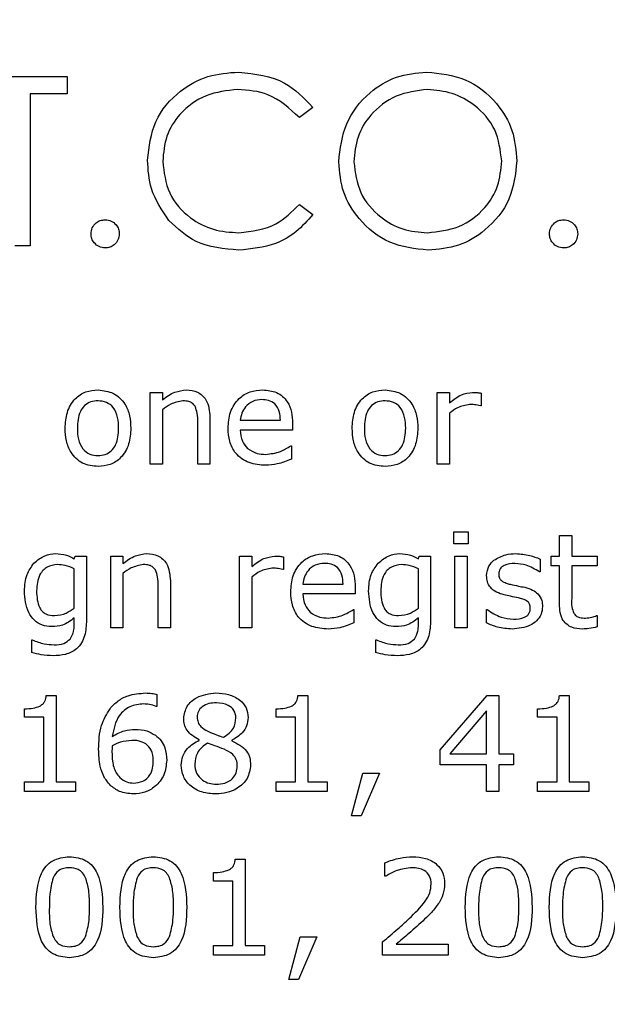
# Model space of a CAD drawing. Units: millimetres. Extents: x 20 to 1168, y 20 to 820.
# Drawn here: x 209 to 218, y 678 to 694 of the extents above; entities that cross this region are included whole.
import ezdxf

# ---------------------------------------------------------------- set-up
doc = ezdxf.new("R2010")
doc.units = ezdxf.units.MM
doc.header["$LTSCALE"] = 4

msp = doc.modelspace()

# ---------------------------------------------------------------- linework, layer by layer
at = {"color": 7, "linetype": 'Continuous', "lineweight": 25}
for p, q in [((208.203, 692.637), (209.593, 692.637)), ((209.593, 692.637), (209.593, 692.366)), ((209.593, 692.366), (209.017, 692.366)), ((209.017, 692.366), (209.017, 689.992)), ((213.427, 692.152), (213.219, 691.993)), ((213.219, 690.636), (213.427, 690.479)), ((209.017, 689.992), (208.779, 689.992)), ((210.892, 686.583), (210.892, 687.703)), ((210.892, 687.703), (211.082, 687.703)), ((211.082, 687.703), (211.082, 687.585)), ((215.373, 686.583), (215.373, 687.703)), ((215.373, 687.703), (215.563, 687.703)), ((215.563, 687.703), (215.563, 687.538)), ((216.056, 687.691), (216.056, 687.495)), ((211.082, 687.433), (211.082, 686.583)), ((216.056, 687.495), (216.047, 687.495)), ((211.822, 687.315), (211.822, 686.583)), ((212.297, 687.267), (212.923, 687.267)), ((215.563, 687.376), (215.563, 686.583)), ((211.632, 686.583), (211.632, 687.231)), ((213.113, 687.115), (212.297, 687.115)), ((213.113, 687.22), (213.113, 687.115)), ((213.084, 686.868), (213.094, 686.868)), ((213.094, 686.868), (213.094, 686.66)), ((211.082, 686.583), (210.892, 686.583)), ((211.822, 686.583), (211.632, 686.583)), ((215.563, 686.583), (215.373, 686.583)), ((215.629, 685.527), (215.857, 685.527)), ((215.629, 685.337), (215.629, 685.527)), ((215.857, 685.527), (215.857, 685.337)), ((217.281, 685.147), (217.281, 685.47)), ((217.281, 685.47), (217.471, 685.47)), ((217.471, 685.47), (217.471, 685.147)), ((215.857, 685.337), (215.629, 685.337)), ((209.705, 685.106), (209.717, 685.147)), ((209.717, 685.147), (209.895, 685.147)), ((209.895, 685.147), (209.895, 684.146)), ((210.275, 684.027), (210.275, 685.147)), ((210.275, 685.147), (210.465, 685.147)), ((210.465, 685.147), (210.465, 685.029)), ((212.287, 684.027), (212.287, 685.147)), ((212.287, 685.147), (212.477, 685.147)), ((212.477, 685.147), (212.477, 684.982)), ((212.971, 685.135), (212.971, 684.938)), ((215.079, 685.106), (215.091, 685.147)), ((215.091, 685.147), (215.268, 685.147)), ((215.268, 685.147), (215.268, 684.146)), ((215.648, 684.027), (215.648, 685.147)), ((215.648, 685.147), (215.838, 685.147)), ((215.838, 685.147), (215.838, 684.027)), ((216.977, 685.101), (216.977, 684.9)), ((217.148, 684.995), (217.148, 685.147)), ((217.148, 685.147), (217.281, 685.147)), ((217.471, 685.147), (217.87, 685.147)), ((217.87, 685.147), (217.87, 684.995)), ((209.705, 684.334), (209.705, 684.95)), ((212.971, 684.938), (212.961, 684.938)), ((215.079, 684.334), (215.079, 684.95)), ((217.281, 684.995), (217.148, 684.995)), ((217.281, 684.397), (217.281, 684.995)), ((217.87, 684.995), (217.471, 684.995)), ((217.471, 684.995), (217.471, 684.486)), ((210.465, 684.877), (210.465, 684.027)), ((212.477, 684.819), (212.477, 684.027)), ((216.977, 684.9), (216.967, 684.9)), ((211.015, 684.027), (211.015, 684.675)), ((211.205, 684.759), (211.205, 684.027)), ((213.275, 684.71), (213.901, 684.71)), ((214.091, 684.664), (214.091, 684.559)), ((214.091, 684.559), (213.275, 684.559)), ((209.705, 684.076), (209.705, 684.182)), ((214.062, 684.312), (214.072, 684.312)), ((214.072, 684.312), (214.072, 684.103)), ((215.079, 684.076), (215.079, 684.182)), ((216.142, 684.102), (216.142, 684.312)), ((216.142, 684.312), (216.152, 684.312)), ((217.859, 684.217), (217.87, 684.217)), ((217.87, 684.217), (217.87, 684.041)), ((210.465, 684.027), (210.275, 684.027)), ((211.205, 684.027), (211.015, 684.027)), ((212.477, 684.027), (212.287, 684.027)), ((215.838, 684.027), (215.648, 684.027)), ((209.041, 683.639), (209.041, 683.837)), ((209.041, 683.837), (209.05, 683.837)), ((214.414, 683.639), (214.414, 683.837)), ((214.414, 683.837), (214.424, 683.837)), ((209.267, 682.971), (209.42, 682.971)), ((209.42, 682.971), (209.42, 681.622)), ((210.996, 682.986), (210.996, 682.8)), ((213.197, 682.971), (213.351, 682.971)), ((213.351, 682.971), (213.351, 681.622)), ((215.42, 682.121), (216.15, 682.971)), ((216.15, 682.971), (216.332, 682.971)), ((216.332, 682.971), (216.332, 682.059)), ((217.28, 682.971), (217.433, 682.971)), ((217.433, 682.971), (217.433, 681.622)), ((210.996, 682.8), (210.986, 682.8)), ((208.927, 682.629), (208.927, 682.762)), ((209.23, 682.629), (208.927, 682.629)), ((209.23, 681.622), (209.23, 682.629)), ((212.857, 682.629), (212.857, 682.762)), ((213.161, 682.629), (212.857, 682.629)), ((213.161, 681.622), (213.161, 682.629)), ((216.142, 682.728), (215.567, 682.059)), ((216.142, 682.059), (216.142, 682.728)), ((216.939, 682.629), (216.939, 682.762)), ((217.243, 682.629), (216.939, 682.629)), ((217.243, 681.622), (217.243, 682.629)), ((211.656, 682.272), (211.656, 682.278)), ((212.164, 682.27), (212.164, 682.264)), ((215.42, 681.888), (215.42, 682.121)), ((215.567, 682.059), (216.142, 682.059)), ((216.332, 682.059), (216.56, 682.059)), ((216.56, 682.059), (216.56, 681.888)), ((216.142, 681.888), (215.42, 681.888)), ((216.142, 681.471), (216.142, 681.888)), ((216.56, 681.888), (216.332, 681.888)), ((216.332, 681.888), (216.332, 681.471)), ((214.034, 681.091), (214.212, 681.755)), ((214.471, 681.755), (214.183, 681.091)), ((214.212, 681.755), (214.471, 681.755)), ((208.927, 681.471), (208.927, 681.622)), ((208.927, 681.622), (209.23, 681.622)), ((209.42, 681.622), (209.724, 681.622)), ((209.724, 681.622), (209.724, 681.471)), ((212.857, 681.471), (212.857, 681.622)), ((212.857, 681.622), (213.161, 681.622)), ((213.351, 681.622), (213.654, 681.622)), ((213.654, 681.622), (213.654, 681.471)), ((216.939, 681.471), (216.939, 681.622)), ((216.939, 681.622), (217.243, 681.622)), ((217.433, 681.622), (217.737, 681.622)), ((217.737, 681.622), (217.737, 681.471)), ((209.724, 681.471), (208.927, 681.471)), ((213.654, 681.471), (212.857, 681.471)), ((216.332, 681.471), (216.142, 681.471)), ((217.737, 681.471), (216.939, 681.471)), ((214.183, 681.091), (214.034, 681.091)), ((212.219, 680.414), (212.373, 680.414)), ((212.373, 680.414), (212.373, 679.066)), ((214.556, 680.148), (214.556, 680.359)), ((211.879, 680.072), (211.879, 680.205)), ((212.183, 680.072), (211.879, 680.072)), ((212.183, 679.066), (212.183, 680.072)), ((214.567, 680.148), (214.556, 680.148)), ((213.056, 678.535), (213.234, 679.199)), ((213.493, 679.199), (213.205, 678.535)), ((213.234, 679.199), (213.493, 679.199)), ((214.518, 678.914), (214.518, 679.123)), ((211.879, 678.914), (211.879, 679.066)), ((211.879, 679.066), (212.183, 679.066)), ((212.373, 679.066), (212.677, 679.066)), ((212.677, 679.066), (212.677, 678.914)), ((214.731, 679.085), (215.544, 679.085)), ((215.544, 679.085), (215.544, 678.914)), ((212.677, 678.914), (211.879, 678.914)), ((215.544, 678.914), (214.518, 678.914)), ((213.205, 678.535), (213.056, 678.535))]:
    msp.add_line(p, q, dxfattribs=at)
msp.add_circle((198.332, 612.74), 97.5, dxfattribs=at)
for points, knots in [([(210.849, 691.33), (210.873, 691.537), (210.921, 691.952), (211.312, 692.406), (211.784, 692.669), (212.109, 692.693), (212.272, 692.705)], [0, 0, 0, 0, 0.279512, 0.55908, 0.779374, 1, 1, 1, 1]), ([(212.272, 692.705), (212.526, 692.677), (212.98, 692.627), (213.29, 692.297), (213.427, 692.152)], [0, 0, 0, 0, 0.559517, 1, 1, 1, 1]), ([(213.834, 691.303), (213.858, 691.507), (213.907, 691.915), (214.269, 692.38), (214.726, 692.657), (215.047, 692.689), (215.207, 692.705)], [0, 0, 0, 0, 0.279731, 0.559327, 0.77968, 1, 1, 1, 1]), ([(215.207, 692.705), (215.415, 692.683), (215.829, 692.64), (216.293, 692.265), (216.574, 691.804), (216.601, 691.478), (216.615, 691.316)], [0, 0, 0, 0, 0.279767, 0.559358, 0.779571, 1, 1, 1, 1]), ([(212.257, 692.434), (212.088, 692.415), (211.751, 692.376), (211.357, 692.089), (211.122, 691.711), (211.098, 691.445), (211.086, 691.312)], [0, 0, 0, 0, 0.279856, 0.559519, 0.779686, 1, 1, 1, 1]), ([(213.219, 691.993), (213.066, 692.135), (212.791, 692.391), (212.421, 692.421), (212.257, 692.434)], [0, 0, 0, 0, 0.558427, 1, 1, 1, 1]), ([(215.219, 692.434), (215.052, 692.412), (214.718, 692.369), (214.336, 692.074), (214.107, 691.699), (214.083, 691.436), (214.071, 691.304)], [0, 0, 0, 0, 0.279627, 0.55935, 0.77963, 1, 1, 1, 1]), ([(216.378, 691.316), (216.357, 691.484), (216.317, 691.82), (215.995, 692.184), (215.613, 692.395), (215.35, 692.421), (215.219, 692.434)], [0, 0, 0, 0, 0.279468, 0.55887, 0.779516, 1, 1, 1, 1]), ([(211.184, 690.386), (211.075, 690.547), (210.879, 690.833), (210.858, 691.178), (210.849, 691.33)], [0, 0, 0, 0, 0.559029, 1, 1, 1, 1]), ([(211.086, 691.312), (211.106, 691.141), (211.146, 690.798), (211.478, 690.429), (211.871, 690.223), (212.139, 690.204), (212.274, 690.195)], [0, 0, 0, 0, 0.279434, 0.558921, 0.779283, 1, 1, 1, 1]), ([(215.229, 689.924), (215.024, 689.946), (214.613, 689.992), (214.157, 690.366), (213.876, 690.82), (213.848, 691.142), (213.834, 691.303)], [0, 0, 0, 0, 0.279663, 0.559354, 0.779636, 1, 1, 1, 1]), ([(214.071, 691.304), (214.091, 691.137), (214.132, 690.804), (214.452, 690.444), (214.826, 690.227), (215.088, 690.206), (215.219, 690.195)], [0, 0, 0, 0, 0.279416, 0.559077, 0.779478, 1, 1, 1, 1]), ([(215.219, 690.195), (215.387, 690.214), (215.723, 690.253), (216.112, 690.542), (216.341, 690.919), (216.365, 691.184), (216.378, 691.316)], [0, 0, 0, 0, 0.27983, 0.559389, 0.779654, 1, 1, 1, 1]), ([(216.615, 691.316), (216.592, 691.11), (216.545, 690.7), (216.168, 690.244), (215.712, 689.965), (215.39, 689.937), (215.229, 689.924)], [0, 0, 0, 0, 0.27963, 0.559343, 0.779597, 1, 1, 1, 1]), ([(212.274, 690.195), (212.478, 690.22), (212.844, 690.265), (213.104, 690.522), (213.219, 690.636)], [0, 0, 0, 0, 0.558772, 1, 1, 1, 1]), ([(213.427, 690.479), (213.345, 690.385), (213.182, 690.198), (212.789, 689.973), (212.47, 689.943), (212.275, 689.924)], [0, 0, 0, 0, 0.28041, 0.560795, 1, 1, 1, 1]), ([(209.967, 690.178), (209.97, 690.211), (209.978, 690.276), (210.038, 690.348), (210.11, 690.392), (210.161, 690.396), (210.187, 690.399)], [0, 0, 0, 0, 0.279576, 0.559284, 0.779552, 1, 1, 1, 1]), ([(210.187, 690.399), (210.22, 690.395), (210.285, 690.388), (210.356, 690.327), (210.401, 690.255), (210.406, 690.204), (210.408, 690.178)], [0, 0, 0, 0, 0.279602, 0.559212, 0.779475, 1, 1, 1, 1]), ([(212.275, 689.924), (212.041, 689.944), (211.623, 689.979), (211.318, 690.262), (211.184, 690.386)], [0, 0, 0, 0, 0.559804, 1, 1, 1, 1]), ([(217.124, 690.178), (217.128, 690.211), (217.135, 690.276), (217.195, 690.348), (217.268, 690.392), (217.319, 690.396), (217.344, 690.399)], [0, 0, 0, 0, 0.279576, 0.559284, 0.779552, 1, 1, 1, 1]), ([(217.344, 690.399), (217.377, 690.395), (217.442, 690.388), (217.514, 690.327), (217.559, 690.255), (217.563, 690.204), (217.565, 690.178)], [0, 0, 0, 0, 0.279602, 0.559212, 0.779475, 1, 1, 1, 1]), ([(210.187, 689.958), (210.155, 689.962), (210.09, 689.97), (210.018, 690.03), (209.974, 690.102), (209.969, 690.153), (209.967, 690.178)], [0, 0, 0, 0, 0.279581, 0.559143, 0.779575, 1, 1, 1, 1]), ([(210.408, 690.178), (210.404, 690.146), (210.396, 690.081), (210.336, 690.009), (210.264, 689.965), (210.213, 689.96), (210.187, 689.958)], [0, 0, 0, 0, 0.279469, 0.559358, 0.779674, 1, 1, 1, 1]), ([(217.344, 689.958), (217.312, 689.962), (217.247, 689.97), (217.175, 690.03), (217.131, 690.102), (217.126, 690.153), (217.124, 690.178)], [0, 0, 0, 0, 0.279581, 0.559143, 0.779575, 1, 1, 1, 1]), ([(217.565, 690.178), (217.561, 690.146), (217.553, 690.081), (217.493, 690.009), (217.421, 689.965), (217.37, 689.96), (217.344, 689.958)], [0, 0, 0, 0, 0.279469, 0.559358, 0.779674, 1, 1, 1, 1]), ([(209.563, 687.143), (209.568, 687.226), (209.578, 687.393), (209.696, 687.601), (209.879, 687.726), (210.01, 687.736), (210.076, 687.741)], [0, 0, 0, 0, 0.280736, 0.56, 0.779715, 1, 1, 1, 1]), ([(210.076, 687.741), (210.16, 687.732), (210.327, 687.713), (210.5, 687.539), (210.578, 687.339), (210.585, 687.208), (210.588, 687.143)], [0, 0, 0, 0, 0.279307, 0.55824, 0.778852, 1, 1, 1, 1]), ([(211.082, 687.585), (211.144, 687.633), (211.255, 687.717), (211.393, 687.734), (211.454, 687.741)], [0, 0, 0, 0, 0.560479, 1, 1, 1, 1]), ([(211.454, 687.741), (211.515, 687.736), (211.635, 687.726), (211.803, 687.568), (211.815, 687.411), (211.822, 687.315)], [0, 0, 0, 0, 0.281022, 0.560178, 1, 1, 1, 1]), ([(212.107, 687.144), (212.113, 687.229), (212.124, 687.399), (212.256, 687.606), (212.445, 687.726), (212.579, 687.736), (212.646, 687.741)], [0, 0, 0, 0, 0.280537, 0.559733, 0.779636, 1, 1, 1, 1]), ([(212.646, 687.741), (212.721, 687.735), (212.871, 687.723), (213.036, 687.576), (213.105, 687.395), (213.11, 687.278), (213.113, 687.22)], [0, 0, 0, 0, 0.280016, 0.55834, 0.778826, 1, 1, 1, 1]), ([(214.044, 687.143), (214.049, 687.226), (214.059, 687.393), (214.177, 687.601), (214.36, 687.726), (214.491, 687.736), (214.557, 687.741)], [0, 0, 0, 0, 0.280736, 0.56, 0.779715, 1, 1, 1, 1]), ([(214.557, 687.741), (214.641, 687.732), (214.808, 687.713), (214.981, 687.539), (215.059, 687.339), (215.066, 687.208), (215.069, 687.143)], [0, 0, 0, 0, 0.279307, 0.55824, 0.778852, 1, 1, 1, 1]), ([(215.563, 687.538), (215.622, 687.587), (215.729, 687.675), (215.864, 687.695), (215.923, 687.703)], [0, 0, 0, 0, 0.5612581, 1, 1, 1, 1]), ([(215.923, 687.703), (215.948, 687.703), (215.993, 687.702), (216.037, 687.695), (216.056, 687.691)], [0, 0, 0, 0, 0.559846, 1, 1, 1, 1]), ([(210.076, 687.571), (210.038, 687.568), (209.962, 687.562), (209.861, 687.502), (209.764, 687.364), (209.757, 687.234), (209.753, 687.143)], [0, 0, 0, 0, 0.187154, 0.373714, 0.560534, 1, 1, 1, 1]), ([(210.398, 687.143), (210.396, 687.2), (210.392, 687.313), (210.331, 687.464), (210.211, 687.559), (210.121, 687.567), (210.076, 687.571)], [0, 0, 0, 0, 0.281276, 0.560667, 0.779974, 1, 1, 1, 1]), ([(211.399, 687.571), (211.335, 687.558), (211.218, 687.535), (211.124, 687.464), (211.082, 687.433)], [0, 0, 0, 0, 0.5579986, 1, 1, 1, 1]), ([(211.591, 687.486), (211.578, 687.503), (211.554, 687.536), (211.484, 687.566), (211.432, 687.569), (211.399, 687.571)], [0, 0, 0, 0, 0.279398, 0.559526, 1, 1, 1, 1]), ([(212.632, 687.59), (212.583, 687.585), (212.486, 687.577), (212.378, 687.488), (212.315, 687.379), (212.303, 687.304), (212.297, 687.267)], [0, 0, 0, 0, 0.279883, 0.558874, 0.779321, 1, 1, 1, 1]), ([(212.923, 687.267), (212.921, 687.313), (212.915, 687.406), (212.85, 687.524), (212.741, 687.583), (212.668, 687.588), (212.632, 687.59)], [0, 0, 0, 0, 0.280837, 0.559732, 0.779276, 1, 1, 1, 1]), ([(214.557, 687.571), (214.519, 687.568), (214.443, 687.562), (214.342, 687.502), (214.245, 687.364), (214.238, 687.234), (214.234, 687.143)], [0, 0, 0, 0, 0.187154, 0.373714, 0.560534, 1, 1, 1, 1]), ([(214.879, 687.143), (214.877, 687.2), (214.873, 687.313), (214.812, 687.464), (214.692, 687.559), (214.602, 687.567), (214.557, 687.571)], [0, 0, 0, 0, 0.281276, 0.560667, 0.779974, 1, 1, 1, 1]), ([(211.632, 687.231), (211.633, 687.28), (211.633, 687.368), (211.604, 687.45), (211.591, 687.486)], [0, 0, 0, 0, 0.561543, 1, 1, 1, 1]), ([(215.877, 687.514), (215.812, 687.502), (215.696, 687.481), (215.603, 687.408), (215.563, 687.376)], [0, 0, 0, 0, 0.557754, 1, 1, 1, 1]), ([(216.047, 687.495), (216.015, 687.501), (215.959, 687.513), (215.902, 687.513), (215.877, 687.514)], [0, 0, 0, 0, 0.5598342, 1, 1, 1, 1]), ([(210.076, 686.545), (209.992, 686.554), (209.825, 686.572), (209.651, 686.746), (209.573, 686.947), (209.566, 687.077), (209.563, 687.143)], [0, 0, 0, 0, 0.279446, 0.558206, 0.778832, 1, 1, 1, 1]), ([(209.753, 687.143), (209.755, 687.086), (209.76, 686.973), (209.822, 686.823), (209.942, 686.728), (210.031, 686.72), (210.076, 686.716)], [0, 0, 0, 0, 0.281175, 0.560654, 0.779989, 1, 1, 1, 1]), ([(210.076, 686.716), (210.114, 686.719), (210.189, 686.725), (210.288, 686.787), (210.386, 686.923), (210.393, 687.052), (210.398, 687.143)], [0, 0, 0, 0, 0.18712, 0.373724, 0.560665, 1, 1, 1, 1]), ([(210.588, 687.143), (210.583, 687.06), (210.573, 686.894), (210.454, 686.686), (210.272, 686.562), (210.141, 686.551), (210.076, 686.545)], [0, 0, 0, 0, 0.280729, 0.560047, 0.779756, 1, 1, 1, 1]), ([(212.694, 686.564), (212.606, 686.57), (212.431, 686.583), (212.22, 686.73), (212.119, 686.937), (212.111, 687.075), (212.107, 687.144)], [0, 0, 0, 0, 0.28047, 0.559116, 0.779139, 1, 1, 1, 1]), ([(212.297, 687.115), (212.301, 687.054), (212.309, 686.944), (212.381, 686.862), (212.412, 686.826)], [0, 0, 0, 0, 0.560206, 1, 1, 1, 1]), ([(214.557, 686.545), (214.473, 686.554), (214.306, 686.572), (214.132, 686.746), (214.054, 686.947), (214.047, 687.077), (214.044, 687.143)], [0, 0, 0, 0, 0.279446, 0.558206, 0.778832, 1, 1, 1, 1]), ([(214.234, 687.143), (214.236, 687.086), (214.241, 686.973), (214.303, 686.823), (214.423, 686.728), (214.512, 686.72), (214.557, 686.716)], [0, 0, 0, 0, 0.281175, 0.560654, 0.779989, 1, 1, 1, 1]), ([(214.557, 686.716), (214.595, 686.719), (214.67, 686.725), (214.769, 686.787), (214.867, 686.923), (214.874, 687.052), (214.879, 687.143)], [0, 0, 0, 0, 0.18712, 0.373724, 0.560665, 1, 1, 1, 1]), ([(215.069, 687.143), (215.064, 687.06), (215.054, 686.894), (214.935, 686.686), (214.753, 686.562), (214.622, 686.551), (214.557, 686.545)], [0, 0, 0, 0, 0.280729, 0.560047, 0.779756, 1, 1, 1, 1]), ([(212.412, 686.826), (212.46, 686.796), (212.546, 686.741), (212.647, 686.737), (212.692, 686.735)], [0, 0, 0, 0, 0.558298, 1, 1, 1, 1]), ([(212.692, 686.735), (212.771, 686.744), (212.912, 686.76), (213.032, 686.835), (213.084, 686.868)], [0, 0, 0, 0, 0.559669, 1, 1, 1, 1]), ([(213.094, 686.66), (213.022, 686.63), (212.893, 686.578), (212.755, 686.568), (212.694, 686.564)], [0, 0, 0, 0, 0.560299, 1, 1, 1, 1]), ([(209.074, 685.034), (209.129, 685.081), (209.227, 685.165), (209.354, 685.179), (209.411, 685.185)], [0, 0, 0, 0, 0.559207, 1, 1, 1, 1]), ([(209.411, 685.185), (209.469, 685.182), (209.573, 685.176), (209.665, 685.127), (209.705, 685.106)], [0, 0, 0, 0, 0.5593248, 1, 1, 1, 1]), ([(210.465, 685.029), (210.527, 685.076), (210.638, 685.161), (210.776, 685.178), (210.837, 685.185)], [0, 0, 0, 0, 0.560479, 1, 1, 1, 1]), ([(210.837, 685.185), (210.897, 685.18), (211.018, 685.17), (211.186, 685.012), (211.198, 684.855), (211.205, 684.759)], [0, 0, 0, 0, 0.281022, 0.5601785, 1, 1, 1, 1]), ([(212.477, 684.982), (212.537, 685.031), (212.643, 685.119), (212.779, 685.138), (212.838, 685.147)], [0, 0, 0, 0, 0.5612581, 1, 1, 1, 1]), ([(212.838, 685.147), (212.863, 685.147), (212.908, 685.146), (212.952, 685.138), (212.971, 685.135)], [0, 0, 0, 0, 0.559846, 1, 1, 1, 1]), ([(213.085, 684.588), (213.091, 684.673), (213.102, 684.843), (213.234, 685.049), (213.423, 685.169), (213.557, 685.18), (213.624, 685.185)], [0, 0, 0, 0, 0.280537, 0.559733, 0.779636, 1, 1, 1, 1]), ([(213.624, 685.185), (213.699, 685.179), (213.849, 685.167), (214.013, 685.02), (214.083, 684.839), (214.088, 684.722), (214.091, 684.664)], [0, 0, 0, 0, 0.280016, 0.55834, 0.778826, 1, 1, 1, 1]), ([(214.448, 685.034), (214.503, 685.081), (214.6, 685.165), (214.728, 685.179), (214.784, 685.185)], [0, 0, 0, 0, 0.559207, 1, 1, 1, 1]), ([(214.784, 685.185), (214.842, 685.182), (214.946, 685.176), (215.038, 685.127), (215.079, 685.106)], [0, 0, 0, 0, 0.559325, 1, 1, 1, 1]), ([(216.258, 685.083), (216.318, 685.117), (216.423, 685.179), (216.545, 685.183), (216.599, 685.185)], [0, 0, 0, 0, 0.558492, 1, 1, 1, 1]), ([(216.599, 685.185), (216.672, 685.18), (216.803, 685.171), (216.924, 685.123), (216.977, 685.101)], [0, 0, 0, 0, 0.559945, 1, 1, 1, 1]), ([(208.927, 684.602), (208.932, 684.691), (208.942, 684.849), (209.034, 684.978), (209.074, 685.034)], [0, 0, 0, 0, 0.559902, 1, 1, 1, 1]), ([(209.443, 685.014), (209.387, 685.008), (209.275, 684.994), (209.132, 684.836), (209.122, 684.692), (209.116, 684.603)], [0, 0, 0, 0, 0.279967, 0.559468, 1, 1, 1, 1]), ([(209.705, 684.95), (209.658, 684.97), (209.574, 685.006), (209.483, 685.012), (209.443, 685.014)], [0, 0, 0, 0, 0.559937, 1, 1, 1, 1]), ([(210.782, 685.014), (210.717, 685.001), (210.601, 684.979), (210.506, 684.908), (210.465, 684.877)], [0, 0, 0, 0, 0.5579986, 1, 1, 1, 1]), ([(210.974, 684.93), (210.961, 684.946), (210.937, 684.98), (210.867, 685.01), (210.815, 685.013), (210.782, 685.014)], [0, 0, 0, 0, 0.279398, 0.559526, 1, 1, 1, 1]), ([(212.791, 684.957), (212.727, 684.946), (212.61, 684.925), (212.518, 684.852), (212.477, 684.819)], [0, 0, 0, 0, 0.557754, 1, 1, 1, 1]), ([(212.961, 684.938), (212.93, 684.945), (212.874, 684.956), (212.817, 684.957), (212.791, 684.957)], [0, 0, 0, 0, 0.559834, 1, 1, 1, 1]), ([(213.61, 685.033), (213.561, 685.029), (213.464, 685.021), (213.355, 684.931), (213.293, 684.823), (213.281, 684.748), (213.275, 684.71)], [0, 0, 0, 0, 0.279883, 0.558874, 0.779321, 1, 1, 1, 1]), ([(213.901, 684.71), (213.898, 684.757), (213.893, 684.849), (213.828, 684.968), (213.719, 685.027), (213.646, 685.031), (213.61, 685.033)], [0, 0, 0, 0, 0.280837, 0.559732, 0.779276, 1, 1, 1, 1]), ([(214.3, 684.602), (214.305, 684.691), (214.315, 684.849), (214.407, 684.978), (214.448, 685.034)], [0, 0, 0, 0, 0.559902, 1, 1, 1, 1]), ([(214.816, 685.014), (214.76, 685.008), (214.648, 684.994), (214.505, 684.836), (214.496, 684.692), (214.49, 684.603)], [0, 0, 0, 0, 0.279967, 0.559468, 1, 1, 1, 1]), ([(215.079, 684.95), (215.031, 684.97), (214.947, 685.006), (214.856, 685.012), (214.816, 685.014)], [0, 0, 0, 0, 0.559937, 1, 1, 1, 1]), ([(216.142, 684.842), (216.149, 684.895), (216.161, 684.989), (216.229, 685.054), (216.258, 685.083)], [0, 0, 0, 0, 0.558762, 1, 1, 1, 1]), ([(216.582, 685.033), (216.526, 685.029), (216.441, 685.022), (216.358, 684.961), (216.334, 684.909), (216.333, 684.881), (216.332, 684.867)], [0, 0, 0, 0, 0.499598, 0.74885, 0.87433, 1, 1, 1, 1]), ([(216.967, 684.9), (216.9, 684.941), (216.781, 685.014), (216.643, 685.027), (216.582, 685.033)], [0, 0, 0, 0, 0.559889, 1, 1, 1, 1]), ([(211.015, 684.675), (211.015, 684.724), (211.016, 684.811), (210.987, 684.894), (210.974, 684.93)], [0, 0, 0, 0, 0.561543, 1, 1, 1, 1]), ([(216.415, 684.541), (216.375, 684.553), (216.296, 684.577), (216.2, 684.647), (216.149, 684.745), (216.144, 684.81), (216.142, 684.842)], [0, 0, 0, 0, 0.280761, 0.559897, 0.779779, 1, 1, 1, 1]), ([(216.332, 684.867), (216.333, 684.845), (216.336, 684.805), (216.363, 684.776), (216.375, 684.763)], [0, 0, 0, 0, 0.560281, 1, 1, 1, 1]), ([(216.375, 684.763), (216.399, 684.748), (216.442, 684.722), (216.491, 684.711), (216.513, 684.706)], [0, 0, 0, 0, 0.559083, 1, 1, 1, 1]), ([(216.513, 684.706), (216.555, 684.697), (216.63, 684.681), (216.706, 684.666), (216.739, 684.659)], [0, 0, 0, 0, 0.560013, 1, 1, 1, 1]), ([(216.739, 684.659), (216.782, 684.648), (216.857, 684.628), (216.917, 684.578), (216.943, 684.556)], [0, 0, 0, 0, 0.5602507, 1, 1, 1, 1]), ([(209.353, 684.046), (209.303, 684.05), (209.204, 684.058), (209.076, 684.14), (208.947, 684.316), (208.935, 684.484), (208.927, 684.602)], [0, 0, 0, 0, 0.187104, 0.373843, 0.560944, 1, 1, 1, 1]), ([(209.116, 684.603), (209.121, 684.51), (209.127, 684.394), (209.204, 684.28), (209.281, 684.226), (209.35, 684.221), (209.396, 684.217)], [0, 0, 0, 0, 0.499122, 0.624662, 0.750094, 1, 1, 1, 1]), ([(213.672, 684.008), (213.584, 684.014), (213.408, 684.026), (213.198, 684.173), (213.097, 684.381), (213.089, 684.519), (213.085, 684.588)], [0, 0, 0, 0, 0.28047, 0.559116, 0.779139, 1, 1, 1, 1]), ([(213.275, 684.559), (213.279, 684.497), (213.287, 684.388), (213.359, 684.306), (213.39, 684.27)], [0, 0, 0, 0, 0.560206, 1, 1, 1, 1]), ([(214.726, 684.046), (214.677, 684.05), (214.578, 684.058), (214.45, 684.14), (214.321, 684.316), (214.309, 684.484), (214.3, 684.602)], [0, 0, 0, 0, 0.187104, 0.373843, 0.560944, 1, 1, 1, 1]), ([(214.49, 684.603), (214.494, 684.51), (214.5, 684.394), (214.578, 684.28), (214.654, 684.226), (214.723, 684.221), (214.769, 684.217)], [0, 0, 0, 0, 0.499122, 0.624662, 0.750094, 1, 1, 1, 1]), ([(216.639, 684.494), (216.597, 684.502), (216.522, 684.516), (216.448, 684.533), (216.415, 684.541)], [0, 0, 0, 0, 0.5600105, 1, 1, 1, 1]), ([(216.787, 684.435), (216.761, 684.45), (216.715, 684.477), (216.662, 684.488), (216.639, 684.494)], [0, 0, 0, 0, 0.558841, 1, 1, 1, 1]), ([(216.943, 684.556), (216.967, 684.523), (217.01, 684.464), (217.014, 684.391), (217.015, 684.359)], [0, 0, 0, 0, 0.558339, 1, 1, 1, 1]), ([(217.471, 684.486), (217.469, 684.441), (217.465, 684.363), (217.492, 684.288), (217.504, 684.256)], [0, 0, 0, 0, 0.562041, 1, 1, 1, 1]), ([(209.396, 684.217), (209.459, 684.225), (209.572, 684.24), (209.664, 684.306), (209.705, 684.334)], [0, 0, 0, 0, 0.558854, 1, 1, 1, 1]), ([(214.769, 684.217), (214.832, 684.225), (214.945, 684.24), (215.038, 684.306), (215.079, 684.334)], [0, 0, 0, 0, 0.558854, 1, 1, 1, 1]), ([(217.015, 684.359), (217.011, 684.318), (217.003, 684.235), (216.928, 684.132), (216.781, 684.027), (216.641, 684.016), (216.543, 684.008)], [0, 0, 0, 0, 0.186872, 0.373682, 0.560925, 1, 1, 1, 1]), ([(216.56, 684.16), (216.621, 684.163), (216.697, 684.168), (216.775, 684.213), (216.806, 684.247), (216.823, 684.29), (216.825, 684.32), (216.825, 684.335)], [0, 0, 0, 0, 0.498923, 0.624359, 0.749487, 0.874585, 1, 1, 1, 1]), ([(216.825, 684.335), (216.824, 684.356), (216.822, 684.394), (216.798, 684.423), (216.787, 684.435)], [0, 0, 0, 0, 0.560503, 1, 1, 1, 1]), ([(217.638, 684.008), (217.581, 684.012), (217.467, 684.019), (217.334, 684.123), (217.286, 684.264), (217.283, 684.353), (217.281, 684.397)], [0, 0, 0, 0, 0.280543, 0.55815, 0.778666, 1, 1, 1, 1]), ([(209.705, 684.182), (209.646, 684.137), (209.541, 684.056), (209.41, 684.049), (209.353, 684.046)], [0, 0, 0, 0, 0.559876, 1, 1, 1, 1]), ([(213.39, 684.27), (213.438, 684.239), (213.524, 684.185), (213.625, 684.181), (213.67, 684.179)], [0, 0, 0, 0, 0.558298, 1, 1, 1, 1]), ([(213.67, 684.179), (213.749, 684.188), (213.89, 684.204), (214.009, 684.279), (214.062, 684.312)], [0, 0, 0, 0, 0.559669, 1, 1, 1, 1]), ([(215.079, 684.182), (215.02, 684.137), (214.915, 684.056), (214.784, 684.049), (214.726, 684.046)], [0, 0, 0, 0, 0.559876, 1, 1, 1, 1]), ([(216.152, 684.312), (216.222, 684.266), (216.347, 684.183), (216.495, 684.167), (216.56, 684.16)], [0, 0, 0, 0, 0.5599665, 1, 1, 1, 1]), ([(217.504, 684.256), (217.515, 684.24), (217.538, 684.207), (217.606, 684.18), (217.656, 684.179), (217.687, 684.179)], [0, 0, 0, 0, 0.27954, 0.558865, 1, 1, 1, 1]), ([(217.687, 684.179), (217.72, 684.182), (217.779, 684.188), (217.835, 684.208), (217.859, 684.217)], [0, 0, 0, 0, 0.55957, 1, 1, 1, 1]), ([(209.895, 684.146), (209.892, 684.064), (209.885, 683.901), (209.767, 683.69), (209.568, 683.6), (209.44, 683.593), (209.376, 683.59)], [0, 0, 0, 0, 0.2811545, 0.5591565, 0.7789706, 1, 1, 1, 1]), ([(209.641, 683.851), (209.663, 683.89), (209.703, 683.961), (209.704, 684.041), (209.705, 684.076)], [0, 0, 0, 0, 0.557705, 1, 1, 1, 1]), ([(214.072, 684.103), (214, 684.074), (213.871, 684.021), (213.733, 684.012), (213.672, 684.008)], [0, 0, 0, 0, 0.560299, 1, 1, 1, 1]), ([(215.268, 684.146), (215.265, 684.064), (215.258, 683.901), (215.14, 683.69), (214.942, 683.6), (214.814, 683.593), (214.75, 683.59)], [0, 0, 0, 0, 0.281155, 0.559157, 0.778971, 1, 1, 1, 1]), ([(215.015, 683.851), (215.037, 683.89), (215.076, 683.961), (215.078, 684.041), (215.079, 684.076)], [0, 0, 0, 0, 0.557705, 1, 1, 1, 1]), ([(216.543, 684.008), (216.465, 684.013), (216.326, 684.023), (216.198, 684.077), (216.142, 684.102)], [0, 0, 0, 0, 0.559567, 1, 1, 1, 1]), ([(217.87, 684.041), (217.827, 684.031), (217.75, 684.013), (217.672, 684.01), (217.638, 684.008)], [0, 0, 0, 0, 0.560003, 1, 1, 1, 1]), ([(209.05, 683.837), (209.112, 683.814), (209.221, 683.773), (209.338, 683.765), (209.389, 683.761)], [0, 0, 0, 0, 0.56024, 1, 1, 1, 1]), ([(209.389, 683.761), (209.443, 683.763), (209.537, 683.765), (209.61, 683.825), (209.641, 683.851)], [0, 0, 0, 0, 0.561718, 1, 1, 1, 1]), ([(214.424, 683.837), (214.485, 683.814), (214.595, 683.773), (214.712, 683.765), (214.763, 683.761)], [0, 0, 0, 0, 0.56024, 1, 1, 1, 1]), ([(214.763, 683.761), (214.816, 683.763), (214.911, 683.765), (214.983, 683.825), (215.015, 683.851)], [0, 0, 0, 0, 0.561718, 1, 1, 1, 1]), ([(209.376, 683.59), (209.312, 683.593), (209.199, 683.598), (209.089, 683.627), (209.041, 683.639)], [0, 0, 0, 0, 0.559863, 1, 1, 1, 1]), ([(214.75, 683.59), (214.686, 683.593), (214.572, 683.598), (214.462, 683.627), (214.414, 683.639)], [0, 0, 0, 0, 0.559863, 1, 1, 1, 1]), ([(209.166, 682.803), (209.182, 682.813), (209.214, 682.834), (209.257, 682.891), (209.263, 682.94), (209.267, 682.971)], [0, 0, 0, 0, 0.28053, 0.560631, 1, 1, 1, 1]), ([(210.263, 682.764), (210.303, 682.807), (210.383, 682.893), (210.573, 682.99), (210.724, 683.002), (210.816, 683.009)], [0, 0, 0, 0, 0.280164, 0.560454, 1, 1, 1, 1]), ([(210.816, 683.009), (210.85, 683.008), (210.911, 683.008), (210.97, 682.993), (210.996, 682.986)], [0, 0, 0, 0, 0.560055, 1, 1, 1, 1]), ([(211.414, 682.612), (211.425, 682.678), (211.448, 682.812), (211.641, 682.977), (211.812, 682.997), (211.917, 683.009)], [0, 0, 0, 0, 0.2792515, 0.5600297, 1, 1, 1, 1]), ([(211.917, 683.009), (211.984, 683.005), (212.116, 682.998), (212.284, 682.914), (212.402, 682.782), (212.414, 682.677), (212.42, 682.625)], [0, 0, 0, 0, 0.280934, 0.560679, 0.780444, 1, 1, 1, 1]), ([(213.096, 682.803), (213.113, 682.813), (213.145, 682.834), (213.187, 682.891), (213.193, 682.94), (213.197, 682.971)], [0, 0, 0, 0, 0.28053, 0.560631, 1, 1, 1, 1]), ([(217.179, 682.803), (217.195, 682.813), (217.227, 682.834), (217.27, 682.891), (217.276, 682.94), (217.28, 682.971)], [0, 0, 0, 0, 0.28053, 0.560631, 1, 1, 1, 1]), ([(208.927, 682.762), (208.973, 682.763), (209.055, 682.765), (209.132, 682.791), (209.166, 682.803)], [0, 0, 0, 0, 0.560891, 1, 1, 1, 1]), ([(210.788, 682.838), (210.714, 682.831), (210.567, 682.816), (210.358, 682.634), (210.321, 682.447), (210.299, 682.332)], [0, 0, 0, 0, 0.280751, 0.560701, 1, 1, 1, 1]), ([(210.986, 682.8), (210.95, 682.812), (210.886, 682.834), (210.818, 682.836), (210.788, 682.838)], [0, 0, 0, 0, 0.5595987, 1, 1, 1, 1]), ([(211.923, 682.857), (211.884, 682.854), (211.806, 682.85), (211.705, 682.803), (211.633, 682.726), (211.626, 682.664), (211.623, 682.633)], [0, 0, 0, 0, 0.280997, 0.561109, 0.780522, 1, 1, 1, 1]), ([(212.23, 682.621), (212.224, 682.662), (212.212, 682.743), (212.091, 682.84), (211.987, 682.85), (211.923, 682.857)], [0, 0, 0, 0, 0.279216, 0.559585, 1, 1, 1, 1]), ([(212.857, 682.762), (212.903, 682.763), (212.985, 682.765), (213.062, 682.791), (213.096, 682.803)], [0, 0, 0, 0, 0.560891, 1, 1, 1, 1]), ([(216.939, 682.762), (216.985, 682.763), (217.067, 682.765), (217.145, 682.791), (217.179, 682.803)], [0, 0, 0, 0, 0.560891, 1, 1, 1, 1]), ([(210.085, 682.13), (210.089, 682.257), (210.096, 682.485), (210.212, 682.679), (210.263, 682.764)], [0, 0, 0, 0, 0.560584, 1, 1, 1, 1]), ([(211.623, 682.633), (211.625, 682.606), (211.631, 682.551), (211.69, 682.469), (211.752, 682.435), (211.79, 682.414)], [0, 0, 0, 0, 0.279914, 0.559601, 1, 1, 1, 1]), ([(211.656, 682.278), (211.584, 682.32), (211.483, 682.38), (211.42, 682.516), (211.416, 682.58), (211.414, 682.612)], [0, 0, 0, 0, 0.558838, 0.779215, 1, 1, 1, 1]), ([(212.037, 682.318), (212.098, 682.36), (212.207, 682.435), (212.223, 682.564), (212.23, 682.621)], [0, 0, 0, 0, 0.560116, 1, 1, 1, 1]), ([(212.42, 682.625), (212.415, 682.582), (212.404, 682.496), (212.321, 682.36), (212.223, 682.304), (212.164, 682.27)], [0, 0, 0, 0, 0.280235, 0.560988, 1, 1, 1, 1]), ([(210.299, 682.332), (210.361, 682.367), (210.472, 682.429), (210.598, 682.436), (210.654, 682.439)], [0, 0, 0, 0, 0.559853, 1, 1, 1, 1]), ([(210.654, 682.439), (210.718, 682.437), (210.831, 682.434), (210.928, 682.375), (210.971, 682.349)], [0, 0, 0, 0, 0.560167, 1, 1, 1, 1]), ([(210.971, 682.349), (211.003, 682.322), (211.067, 682.268), (211.137, 682.132), (211.144, 682.025), (211.148, 681.959)], [0, 0, 0, 0, 0.280154, 0.560249, 1, 1, 1, 1]), ([(211.79, 682.414), (211.835, 682.393), (211.915, 682.357), (212, 682.33), (212.037, 682.318)], [0, 0, 0, 0, 0.560013, 1, 1, 1, 1]), ([(210.298, 682.185), (210.296, 682.167), (210.294, 682.135), (210.294, 682.103), (210.294, 682.089)], [0, 0, 0, 0, 0.559962, 1, 1, 1, 1]), ([(210.604, 682.268), (210.544, 682.263), (210.436, 682.255), (210.34, 682.206), (210.298, 682.185)], [0, 0, 0, 0, 0.559384, 1, 1, 1, 1]), ([(210.822, 682.215), (210.783, 682.234), (210.714, 682.267), (210.638, 682.268), (210.604, 682.268)], [0, 0, 0, 0, 0.5578237, 1, 1, 1, 1]), ([(210.939, 681.951), (210.936, 682.01), (210.931, 682.114), (210.855, 682.184), (210.822, 682.215)], [0, 0, 0, 0, 0.56043, 1, 1, 1, 1]), ([(211.376, 681.883), (211.381, 681.93), (211.39, 682.025), (211.484, 682.173), (211.591, 682.235), (211.656, 682.272)], [0, 0, 0, 0, 0.280219, 0.56058, 1, 1, 1, 1]), ([(211.785, 682.225), (211.754, 682.204), (211.691, 682.163), (211.606, 682.055), (211.593, 681.958), (211.585, 681.899)], [0, 0, 0, 0, 0.280963, 0.561782, 1, 1, 1, 1]), ([(212.045, 682.13), (211.997, 682.149), (211.911, 682.182), (211.824, 682.212), (211.785, 682.225)], [0, 0, 0, 0, 0.5599, 1, 1, 1, 1]), ([(212.164, 682.264), (212.251, 682.219), (212.373, 682.157), (212.451, 682), (212.456, 681.925), (212.458, 681.887)], [0, 0, 0, 0, 0.558303, 0.77888, 1, 1, 1, 1]), ([(210.266, 681.57), (210.23, 681.614), (210.158, 681.702), (210.096, 681.897), (210.089, 682.042), (210.085, 682.13)], [0, 0, 0, 0, 0.279597, 0.559749, 1, 1, 1, 1]), ([(210.294, 682.089), (210.295, 682.041), (210.297, 681.961), (210.318, 681.851), (210.354, 681.762), (210.395, 681.714), (210.415, 681.69)], [0, 0, 0, 0, 0.340258, 0.560351, 0.780349, 1, 1, 1, 1]), ([(212.249, 681.868), (212.248, 681.902), (212.244, 681.969), (212.17, 682.07), (212.092, 682.107), (212.045, 682.13)], [0, 0, 0, 0, 0.280451, 0.558998, 1, 1, 1, 1]), ([(211.148, 681.959), (211.141, 681.881), (211.126, 681.726), (210.985, 681.551), (210.81, 681.448), (210.689, 681.438), (210.627, 681.433)], [0, 0, 0, 0, 0.279923, 0.559295, 0.779501, 1, 1, 1, 1]), ([(210.63, 681.603), (210.68, 681.608), (210.779, 681.617), (210.888, 681.715), (210.934, 681.835), (210.937, 681.913), (210.939, 681.951)], [0, 0, 0, 0, 0.279855, 0.558297, 0.778825, 1, 1, 1, 1]), ([(211.917, 681.433), (211.843, 681.437), (211.695, 681.447), (211.511, 681.551), (211.394, 681.708), (211.382, 681.825), (211.376, 681.883)], [0, 0, 0, 0, 0.280757, 0.560208, 0.779989, 1, 1, 1, 1]), ([(211.585, 681.899), (211.59, 681.85), (211.601, 681.753), (211.696, 681.649), (211.807, 681.592), (211.883, 681.587), (211.921, 681.585)], [0, 0, 0, 0, 0.279454, 0.558815, 0.779202, 1, 1, 1, 1]), ([(212.458, 681.887), (212.447, 681.813), (212.426, 681.665), (212.266, 681.519), (212.091, 681.443), (211.975, 681.436), (211.917, 681.433)], [0, 0, 0, 0, 0.278662, 0.558234, 0.778935, 1, 1, 1, 1]), ([(211.921, 681.585), (211.967, 681.587), (212.059, 681.593), (212.173, 681.659), (212.241, 681.76), (212.247, 681.832), (212.249, 681.868)], [0, 0, 0, 0, 0.2806702, 0.5599551, 0.7796625, 1, 1, 1, 1]), ([(210.627, 681.433), (210.552, 681.439), (210.417, 681.449), (210.312, 681.533), (210.266, 681.57)], [0, 0, 0, 0, 0.559757, 1, 1, 1, 1]), ([(210.415, 681.69), (210.451, 681.662), (210.514, 681.611), (210.594, 681.606), (210.63, 681.603)], [0, 0, 0, 0, 0.558971, 1, 1, 1, 1]), ([(209.107, 679.663), (209.113, 679.847), (209.121, 680.076), (209.261, 680.309), (209.401, 680.428), (209.538, 680.443), (209.629, 680.452)], [0, 0, 0, 0, 0.499992, 0.625589, 0.750994, 1, 1, 1, 1]), ([(209.629, 680.452), (209.72, 680.443), (209.857, 680.429), (209.996, 680.309), (210.135, 680.077), (210.144, 679.848), (210.151, 679.665)], [0, 0, 0, 0, 0.249031, 0.374442, 0.500059, 1, 1, 1, 1]), ([(210.417, 679.663), (210.423, 679.847), (210.431, 680.076), (210.572, 680.309), (210.711, 680.428), (210.848, 680.443), (210.939, 680.452)], [0, 0, 0, 0, 0.499992, 0.625589, 0.750994, 1, 1, 1, 1]), ([(210.939, 680.452), (211.03, 680.443), (211.167, 680.429), (211.307, 680.309), (211.446, 680.077), (211.454, 679.848), (211.461, 679.665)], [0, 0, 0, 0, 0.249031, 0.374442, 0.500059, 1, 1, 1, 1]), ([(212.119, 680.247), (212.135, 680.257), (212.167, 680.278), (212.209, 680.334), (212.216, 680.384), (212.219, 680.414)], [0, 0, 0, 0, 0.28053, 0.560631, 1, 1, 1, 1]), ([(214.556, 680.359), (214.634, 680.388), (214.773, 680.44), (214.921, 680.448), (214.986, 680.452)], [0, 0, 0, 0, 0.559854, 1, 1, 1, 1]), ([(214.986, 680.452), (215.055, 680.448), (215.192, 680.441), (215.366, 680.348), (215.473, 680.199), (215.482, 680.091), (215.487, 680.037)], [0, 0, 0, 0, 0.280881, 0.560253, 0.779836, 1, 1, 1, 1]), ([(215.81, 679.663), (215.816, 679.847), (215.824, 680.076), (215.964, 680.309), (216.104, 680.428), (216.241, 680.443), (216.332, 680.452)], [0, 0, 0, 0, 0.499992, 0.625589, 0.750994, 1, 1, 1, 1]), ([(216.332, 680.452), (216.423, 680.443), (216.559, 680.429), (216.699, 680.309), (216.838, 680.077), (216.847, 679.848), (216.854, 679.665)], [0, 0, 0, 0, 0.249031, 0.374442, 0.500059, 1, 1, 1, 1]), ([(217.12, 679.663), (217.126, 679.847), (217.134, 680.076), (217.274, 680.309), (217.414, 680.428), (217.551, 680.443), (217.642, 680.452)], [0, 0, 0, 0, 0.499992, 0.625589, 0.750994, 1, 1, 1, 1]), ([(217.642, 680.452), (217.733, 680.443), (217.87, 680.429), (218.009, 680.309), (218.148, 680.077), (218.157, 679.848), (218.164, 679.665)], [0, 0, 0, 0, 0.249031, 0.374442, 0.500059, 1, 1, 1, 1]), ([(209.629, 680.281), (209.599, 680.28), (209.54, 680.276), (209.439, 680.231), (209.399, 680.164), (209.375, 680.123)], [0, 0, 0, 0, 0.281165, 0.561581, 1, 1, 1, 1]), ([(209.881, 680.124), (209.867, 680.151), (209.839, 680.203), (209.753, 680.271), (209.676, 680.277), (209.629, 680.281)], [0, 0, 0, 0, 0.280849, 0.561118, 1, 1, 1, 1]), ([(210.939, 680.281), (210.909, 680.28), (210.85, 680.276), (210.749, 680.231), (210.71, 680.164), (210.685, 680.123)], [0, 0, 0, 0, 0.281165, 0.561581, 1, 1, 1, 1]), ([(211.191, 680.124), (211.177, 680.151), (211.15, 680.203), (211.063, 680.271), (210.986, 680.277), (210.939, 680.281)], [0, 0, 0, 0, 0.280849, 0.561118, 1, 1, 1, 1]), ([(211.879, 680.205), (211.925, 680.206), (212.007, 680.208), (212.085, 680.235), (212.119, 680.247)], [0, 0, 0, 0, 0.560891, 1, 1, 1, 1]), ([(214.981, 680.281), (214.898, 680.272), (214.751, 680.256), (214.623, 680.181), (214.567, 680.148)], [0, 0, 0, 0, 0.559398, 1, 1, 1, 1]), ([(215.278, 680.03), (215.274, 680.072), (215.265, 680.154), (215.153, 680.266), (215.046, 680.276), (214.981, 680.281)], [0, 0, 0, 0, 0.28055, 0.560243, 1, 1, 1, 1]), ([(216.332, 680.281), (216.302, 680.28), (216.242, 680.276), (216.142, 680.231), (216.102, 680.164), (216.078, 680.123)], [0, 0, 0, 0, 0.281165, 0.561581, 1, 1, 1, 1]), ([(216.584, 680.124), (216.57, 680.151), (216.542, 680.203), (216.456, 680.271), (216.379, 680.277), (216.332, 680.281)], [0, 0, 0, 0, 0.280849, 0.561118, 1, 1, 1, 1]), ([(217.642, 680.281), (217.612, 680.28), (217.553, 680.276), (217.452, 680.231), (217.412, 680.164), (217.388, 680.123)], [0, 0, 0, 0, 0.2811645, 0.5615808, 1, 1, 1, 1]), ([(217.894, 680.124), (217.88, 680.151), (217.852, 680.203), (217.766, 680.271), (217.689, 680.277), (217.642, 680.281)], [0, 0, 0, 0, 0.280849, 0.561118, 1, 1, 1, 1]), ([(209.375, 680.123), (209.354, 680.038), (209.316, 679.887), (209.316, 679.732), (209.316, 679.663)], [0, 0, 0, 0, 0.558838, 1, 1, 1, 1]), ([(209.942, 679.665), (209.943, 679.753), (209.944, 679.909), (209.901, 680.059), (209.881, 680.124)], [0, 0, 0, 0, 0.560899, 1, 1, 1, 1]), ([(210.685, 680.123), (210.664, 680.038), (210.626, 679.887), (210.626, 679.732), (210.626, 679.663)], [0, 0, 0, 0, 0.5588379, 1, 1, 1, 1]), ([(211.253, 679.665), (211.253, 679.753), (211.255, 679.909), (211.211, 680.059), (211.191, 680.124)], [0, 0, 0, 0, 0.560899, 1, 1, 1, 1]), ([(214.936, 679.489), (215.024, 679.574), (215.148, 679.693), (215.265, 679.884), (215.273, 679.981), (215.278, 680.03)], [0, 0, 0, 0, 0.560725, 0.780468, 1, 1, 1, 1]), ([(215.487, 680.037), (215.482, 679.977), (215.475, 679.869), (215.423, 679.776), (215.4, 679.735)], [0, 0, 0, 0, 0.559648, 1, 1, 1, 1]), ([(216.078, 680.123), (216.056, 680.038), (216.018, 679.887), (216.018, 679.732), (216.018, 679.663)], [0, 0, 0, 0, 0.558838, 1, 1, 1, 1]), ([(216.645, 679.665), (216.646, 679.753), (216.647, 679.909), (216.603, 680.059), (216.584, 680.124)], [0, 0, 0, 0, 0.560899, 1, 1, 1, 1]), ([(217.388, 680.123), (217.367, 680.038), (217.328, 679.887), (217.328, 679.732), (217.329, 679.663)], [0, 0, 0, 0, 0.558838, 1, 1, 1, 1]), ([(217.955, 679.665), (217.956, 679.753), (217.957, 679.909), (217.913, 680.059), (217.894, 680.124)], [0, 0, 0, 0, 0.560899, 1, 1, 1, 1]), ([(215.4, 679.735), (215.362, 679.683), (215.294, 679.591), (215.211, 679.511), (215.175, 679.476)], [0, 0, 0, 0, 0.559739, 1, 1, 1, 1]), ([(209.629, 678.876), (209.538, 678.886), (209.401, 678.9), (209.261, 679.018), (209.122, 679.251), (209.114, 679.48), (209.107, 679.663)], [0, 0, 0, 0, 0.249098, 0.374467, 0.500057, 1, 1, 1, 1]), ([(209.316, 679.663), (209.315, 679.577), (209.312, 679.422), (209.355, 679.274), (209.374, 679.209)], [0, 0, 0, 0, 0.560855, 1, 1, 1, 1]), ([(210.151, 679.665), (210.146, 679.481), (210.138, 679.251), (209.997, 679.02), (209.857, 678.9), (209.72, 678.886), (209.629, 678.876)], [0, 0, 0, 0, 0.50003, 0.625604, 0.750972, 1, 1, 1, 1]), ([(209.882, 679.206), (209.904, 679.29), (209.943, 679.441), (209.943, 679.597), (209.942, 679.665)], [0, 0, 0, 0, 0.55897, 1, 1, 1, 1]), ([(210.939, 678.876), (210.848, 678.886), (210.711, 678.9), (210.571, 679.018), (210.432, 679.251), (210.424, 679.48), (210.417, 679.663)], [0, 0, 0, 0, 0.2490982, 0.3744669, 0.5000566, 1, 1, 1, 1]), ([(210.626, 679.663), (210.625, 679.577), (210.622, 679.422), (210.665, 679.274), (210.684, 679.209)], [0, 0, 0, 0, 0.560855, 1, 1, 1, 1]), ([(211.461, 679.665), (211.456, 679.481), (211.449, 679.251), (211.307, 679.02), (211.168, 678.9), (211.03, 678.886), (210.939, 678.876)], [0, 0, 0, 0, 0.50003, 0.625604, 0.750972, 1, 1, 1, 1]), ([(211.192, 679.206), (211.214, 679.29), (211.254, 679.441), (211.253, 679.597), (211.253, 679.665)], [0, 0, 0, 0, 0.55897, 1, 1, 1, 1]), ([(216.332, 678.876), (216.241, 678.886), (216.104, 678.9), (215.963, 679.018), (215.824, 679.251), (215.816, 679.48), (215.81, 679.663)], [0, 0, 0, 0, 0.249098, 0.374467, 0.500057, 1, 1, 1, 1]), ([(216.018, 679.663), (216.017, 679.577), (216.015, 679.422), (216.058, 679.274), (216.077, 679.209)], [0, 0, 0, 0, 0.5608546, 1, 1, 1, 1]), ([(216.854, 679.665), (216.848, 679.481), (216.841, 679.251), (216.7, 679.02), (216.56, 678.9), (216.423, 678.886), (216.332, 678.876)], [0, 0, 0, 0, 0.50003, 0.625604, 0.750972, 1, 1, 1, 1]), ([(216.585, 679.206), (216.607, 679.29), (216.646, 679.441), (216.645, 679.597), (216.645, 679.665)], [0, 0, 0, 0, 0.55897, 1, 1, 1, 1]), ([(217.642, 678.876), (217.551, 678.886), (217.414, 678.9), (217.273, 679.018), (217.134, 679.251), (217.126, 679.48), (217.12, 679.663)], [0, 0, 0, 0, 0.249098, 0.374467, 0.500057, 1, 1, 1, 1]), ([(217.329, 679.663), (217.327, 679.577), (217.325, 679.422), (217.368, 679.274), (217.387, 679.209)], [0, 0, 0, 0, 0.5608546, 1, 1, 1, 1]), ([(218.164, 679.665), (218.158, 679.481), (218.151, 679.251), (218.01, 679.02), (217.87, 678.9), (217.733, 678.886), (217.642, 678.876)], [0, 0, 0, 0, 0.50003, 0.625604, 0.750972, 1, 1, 1, 1]), ([(217.895, 679.206), (217.917, 679.29), (217.956, 679.441), (217.955, 679.597), (217.955, 679.665)], [0, 0, 0, 0, 0.55897, 1, 1, 1, 1]), ([(214.518, 679.123), (214.598, 679.189), (214.74, 679.308), (214.876, 679.433), (214.936, 679.489)], [0, 0, 0, 0, 0.560035, 1, 1, 1, 1]), ([(215.175, 679.476), (215.094, 679.401), (214.949, 679.267), (214.797, 679.141), (214.731, 679.085)], [0, 0, 0, 0, 0.559969, 1, 1, 1, 1]), ([(209.374, 679.209), (209.388, 679.182), (209.415, 679.128), (209.502, 679.057), (209.581, 679.051), (209.629, 679.047)], [0, 0, 0, 0, 0.280875, 0.560952, 1, 1, 1, 1]), ([(209.629, 679.047), (209.659, 679.049), (209.718, 679.052), (209.819, 679.097), (209.858, 679.165), (209.882, 679.206)], [0, 0, 0, 0, 0.281321, 0.561907, 1, 1, 1, 1]), ([(210.684, 679.209), (210.698, 679.182), (210.725, 679.128), (210.812, 679.057), (210.891, 679.051), (210.939, 679.047)], [0, 0, 0, 0, 0.280875, 0.560952, 1, 1, 1, 1]), ([(210.939, 679.047), (210.969, 679.049), (211.028, 679.052), (211.13, 679.097), (211.169, 679.165), (211.192, 679.206)], [0, 0, 0, 0, 0.2813209, 0.5619074, 1, 1, 1, 1]), ([(216.077, 679.209), (216.09, 679.182), (216.118, 679.128), (216.205, 679.057), (216.284, 679.051), (216.332, 679.047)], [0, 0, 0, 0, 0.280875, 0.560952, 1, 1, 1, 1]), ([(216.332, 679.047), (216.361, 679.049), (216.421, 679.052), (216.522, 679.097), (216.561, 679.165), (216.585, 679.206)], [0, 0, 0, 0, 0.281321, 0.561907, 1, 1, 1, 1]), ([(217.387, 679.209), (217.4, 679.182), (217.428, 679.128), (217.515, 679.057), (217.594, 679.051), (217.642, 679.047)], [0, 0, 0, 0, 0.280875, 0.560952, 1, 1, 1, 1]), ([(217.642, 679.047), (217.672, 679.049), (217.731, 679.052), (217.832, 679.097), (217.871, 679.165), (217.895, 679.206)], [0, 0, 0, 0, 0.281321, 0.561907, 1, 1, 1, 1])]:
    msp.add_open_spline(points, degree=3, knots=knots, dxfattribs=at)

doc.saveas('drawing.dxf')
